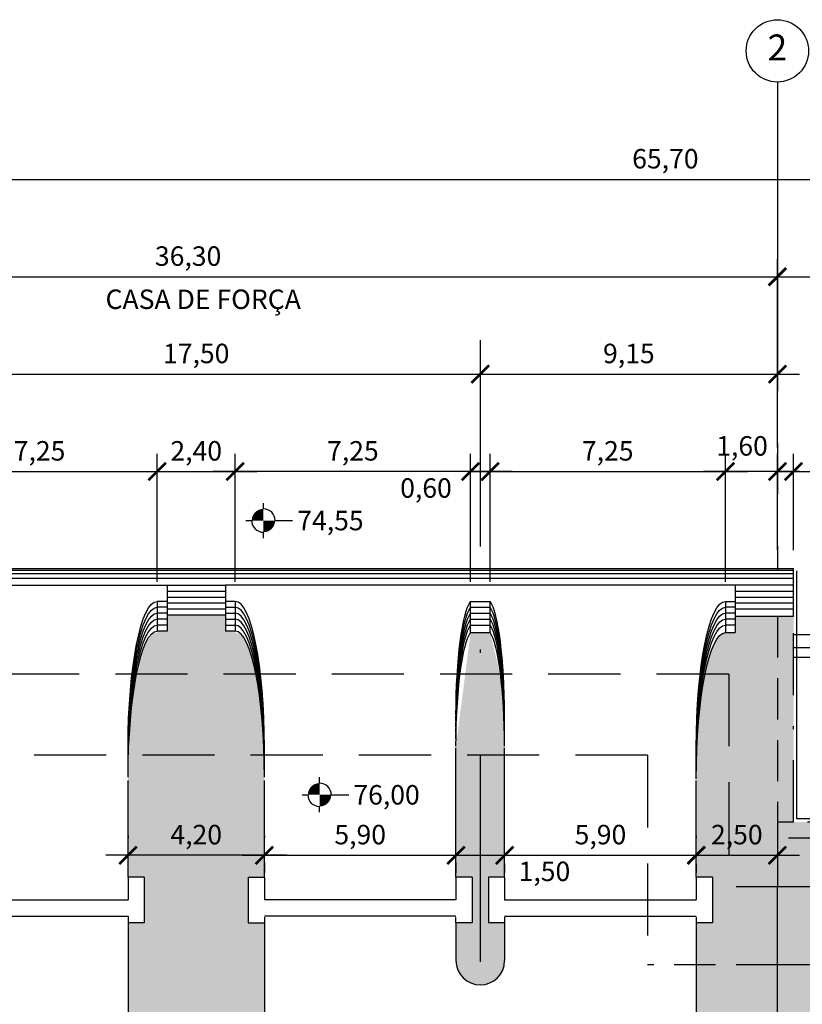
# Model space of a CAD drawing. Units: metres. Extents: x -193 to 1597, y -693 to 524.
# Drawn here: x 1373 to 1397, y -448 to -417 of the extents above; entities that cross this region are included whole.
import ezdxf
from ezdxf.enums import TextEntityAlignment as Align

# ---------------------------------------------------------------- set-up
doc = ezdxf.new("R2010")
doc.units = ezdxf.units.M
for name, pattern in [('CENTER2', [28.575, 19.05, -3.175, 3.175, -3.175]), ('DASHDOT', [25.4, 12.7, -6.35, 0, -6.35]), ('DASHDOT2', [12.7, 6.35, -3.175, 0, -3.175]), ('DASHED2', [9.525, 6.35, -3.175])]:
    doc.linetypes.add(name, pattern=pattern)
doc.layers.get('0').update_dxf_attribs({"color": 2, "linetype": 'CONTINUOUS'})
doc.layers.get('DEFPOINTS').update_dxf_attribs({"linetype": 'CONTINUOUS'})
for name, color, linetype in [('ARQ-ALV-CT', 1, 'CONTINUOUS'), ('ARQ-ESCAV-1', 2, 'DASHDOT2'), ('ARQ-ESCAV-2', 2, 'DASHDOT2'), ('ARQ-EST-CT', 1, 'CONTINUOUS'), ('ARQ-EST-VT', 4, 'CONTINUOUS'), ('ARQ-HATCH-CONC-1 STG', 253, 'CONTINUOUS'), ('ARQ-PRJ-POS', 2, 'DASHED2'), ('GER-CENTRO', 14, 'DASHDOT'), ('GER-DIM', 7, 'CONTINUOUS'), ('GER-EIXO', 14, 'CENTER2'), ('GER-HATCH', 7, 'CONTINUOUS'), ('GER-TEXTO', 2, 'CONTINUOUS')]:
    doc.layers.add(name, color=color, linetype=linetype)
doc.styles.add('400-MET-R060', font='romans.shx', dxfattribs={"height": 0.6})
doc.styles.get("Standard").update_dxf_attribs({"font": 'romans.shx'})
doc.linetypes.add('ROCHA', pattern='A,7,[152,ACADUTIL.shx,S=0.3,R=0,X=-2,Y=-3.3],-1e-06', length=7.000001)
doc.dimstyles.new('MET-EST-A3', dxfattribs={"dimscale": 0, "dimtxt": 1.5, "dimasz": 1.35, "dimexe": 1.35, "dimexo": 1.5, "dimgap": 0.7, "dimtad": 1, "dimdec": 3, "dimzin": 1, "dimtxsty": 'Standard', "dimblk": 'ARCHTICK', "dimcen": 1, "dimdle": 1.7, "dimclrd": 7, "dimclre": 7, "dimclrt": 14, "dimadec": 0, "dimazin": 0, "dimtfac": 0.64, "dimtdec": 3, "dimtix": 1, "dimtmove": 2, "dimatfit": 3, "dimfxl": 0, "dimtolj": 1, "dimtzin": 0, "dimlwd": -1, "dimlwe": -1, "dimarcsym": 0})

# ---------------------------------------------------------------- blocks, each defined once
blk = doc.blocks.new('_ArchTick')
at = {"color": 0, "const_width": 0.15}
blk.add_lwpolyline([(-0.5, -0.5), (0.5, 0.5)], dxfattribs=at)
blk = doc.blocks.new('*D13')
at = {"layer": 'DEFPOINTS', "color": 0}
for p in [(1394.125, -443.032), (1396.625, -443.032), (1396.625, -443.032)]:
    blk.add_point(p, dxfattribs=at)
at = {"layer": 'GER-DIM', "color": 7}
for p, q in [((1394.125, -442.432), (1394.125, -442.492)), ((1396.625, -442.432), (1396.625, -442.492)), ((1393.445, -443.032), (1397.305, -443.032))]:
    blk.add_line(p, q, dxfattribs=at)
at = {"layer": 'GER-DIM', "color": 7, "xscale": 0.54, "yscale": 0.54, "zscale": 0.54, "rotation": 180}
blk.add_blockref('_ArchTick', (1394.125, -443.032), dxfattribs=at)
at = {"layer": 'GER-DIM', "color": 7, "xscale": 0.54, "yscale": 0.54, "zscale": 0.54}
blk.add_blockref('_ArchTick', (1396.625, -443.032), dxfattribs=at)
at = {"layer": 'GER-DIM', "color": 14, "insert": (1395.375, -442.394), "char_height": 0.6, "attachment_point": 5}
blk.add_mtext('\\A1;2,50', dxfattribs=at)
blk = doc.blocks.new('*D14')
at = {"layer": 'DEFPOINTS', "color": 0}
for p in [(1376.625, -443.032), (1376.625, -443.032), (1380.825, -443.032)]:
    blk.add_point(p, dxfattribs=at)
at = {"layer": 'GER-DIM', "color": 7}
for p, q in [((1376.625, -442.432), (1376.625, -442.492)), ((1380.825, -442.432), (1380.825, -442.492)), ((1381.505, -443.032), (1375.945, -443.032))]:
    blk.add_line(p, q, dxfattribs=at)
at = {"layer": 'GER-DIM', "color": 7, "xscale": 0.54, "yscale": 0.54, "zscale": 0.54, "rotation": 180}
blk.add_blockref('_ArchTick', (1376.625, -443.032), dxfattribs=at)
at = {"layer": 'GER-DIM', "color": 7, "xscale": 0.54, "yscale": 0.54, "zscale": 0.54}
blk.add_blockref('_ArchTick', (1380.825, -443.032), dxfattribs=at)
at = {"layer": 'GER-DIM', "color": 14, "insert": (1378.725, -442.394), "char_height": 0.6, "attachment_point": 5}
blk.add_mtext('\\A1;4,20', dxfattribs=at)
blk = doc.blocks.new('*D16')
at = {"layer": 'DEFPOINTS', "color": 0}
for p in [(1380.825, -442.657), (1386.725, -442.657), (1386.725, -443.032)]:
    blk.add_point(p, dxfattribs=at)
at = {"layer": 'GER-DIM', "color": 7}
for p, q in [((1380.145, -443.032), (1387.405, -443.032)), ((1380.825, -443.257), (1380.825, -443.572)), ((1386.725, -443.257), (1386.725, -443.572))]:
    blk.add_line(p, q, dxfattribs=at)
at = {"layer": 'GER-DIM', "color": 7, "xscale": 0.54, "yscale": 0.54, "zscale": 0.54, "rotation": 180}
blk.add_blockref('_ArchTick', (1380.825, -443.032), dxfattribs=at)
at = {"layer": 'GER-DIM', "color": 7, "xscale": 0.54, "yscale": 0.54, "zscale": 0.54}
blk.add_blockref('_ArchTick', (1386.725, -443.032), dxfattribs=at)
at = {"layer": 'GER-DIM', "color": 14, "insert": (1383.775, -442.394), "char_height": 0.6, "attachment_point": 5}
blk.add_mtext('\\A1;5,90', dxfattribs=at)
blk = doc.blocks.new('*D17')
at = {"layer": 'DEFPOINTS', "color": 0}
for p in [(1388.225, -443.032), (1386.725, -443.369), (1388.225, -443.369)]:
    blk.add_point(p, dxfattribs=at)
at = {"layer": 'GER-DIM', "color": 7}
for p, q in [((1386.725, -442.769), (1386.725, -442.492)), ((1388.225, -442.769), (1388.225, -442.492)), ((1386.045, -443.032), (1388.905, -443.032))]:
    blk.add_line(p, q, dxfattribs=at)
at = {"layer": 'GER-DIM', "color": 7, "xscale": 0.54, "yscale": 0.54, "zscale": 0.54, "rotation": 180}
blk.add_blockref('_ArchTick', (1386.725, -443.032), dxfattribs=at)
at = {"layer": 'GER-DIM', "color": 7, "xscale": 0.54, "yscale": 0.54, "zscale": 0.54}
blk.add_blockref('_ArchTick', (1388.225, -443.032), dxfattribs=at)
at = {"layer": 'GER-DIM', "color": 14, "insert": (1389.45, -443.526), "char_height": 0.6, "attachment_point": 5}
blk.add_mtext('\\A1;1,50', dxfattribs=at)
blk = doc.blocks.new('*D18')
at = {"layer": 'DEFPOINTS', "color": 0}
for p in [(1388.225, -442.694), (1394.125, -442.694), (1394.125, -443.032)]:
    blk.add_point(p, dxfattribs=at)
at = {"layer": 'GER-DIM', "color": 7}
for p, q in [((1387.545, -443.032), (1394.805, -443.032)), ((1388.225, -443.294), (1388.225, -443.572)), ((1394.125, -443.294), (1394.125, -443.572))]:
    blk.add_line(p, q, dxfattribs=at)
at = {"layer": 'GER-DIM', "color": 7, "xscale": 0.54, "yscale": 0.54, "zscale": 0.54, "rotation": 180}
blk.add_blockref('_ArchTick', (1388.225, -443.032), dxfattribs=at)
at = {"layer": 'GER-DIM', "color": 7, "xscale": 0.54, "yscale": 0.54, "zscale": 0.54}
blk.add_blockref('_ArchTick', (1394.125, -443.032), dxfattribs=at)
at = {"layer": 'GER-DIM', "color": 14, "insert": (1391.175, -442.394), "char_height": 0.6, "attachment_point": 5}
blk.add_mtext('\\A1;5,90', dxfattribs=at)
blk = doc.blocks.new('*D21')
at = {"layer": 'DEFPOINTS', "color": 0}
for p in [(1395.025, -431.208), (1396.625, -434.208), (1395.025, -435.208)]:
    blk.add_point(p, dxfattribs=at)
at = {"layer": 'GER-DIM', "color": 7}
for p, q in [((1395.025, -434.608), (1395.025, -430.668)), ((1396.625, -433.608), (1396.625, -430.668)), ((1397.305, -431.208), (1394.345, -431.208))]:
    blk.add_line(p, q, dxfattribs=at)
at = {"layer": 'GER-DIM', "color": 7, "xscale": 0.54, "yscale": 0.54, "zscale": 0.54, "rotation": 180}
blk.add_blockref('_ArchTick', (1395.025, -431.208), dxfattribs=at)
at = {"layer": 'GER-DIM', "color": 7, "xscale": 0.54, "yscale": 0.54, "zscale": 0.54}
blk.add_blockref('_ArchTick', (1396.625, -431.208), dxfattribs=at)
at = {"layer": 'GER-DIM', "color": 14, "insert": (1395.536, -430.418), "char_height": 0.6, "attachment_point": 5}
blk.add_mtext('\\A1;1,60', dxfattribs=at)
blk = doc.blocks.new('*D22')
at = {"layer": 'DEFPOINTS', "color": 0}
for p in [(1395.025, -431.208), (1387.775, -435.208), (1395.025, -435.208)]:
    blk.add_point(p, dxfattribs=at)
at = {"layer": 'GER-DIM', "color": 7}
for p, q in [((1387.775, -434.608), (1387.775, -430.668)), ((1395.025, -434.608), (1395.025, -430.668)), ((1387.095, -431.208), (1395.705, -431.208))]:
    blk.add_line(p, q, dxfattribs=at)
at = {"layer": 'GER-DIM', "color": 7, "xscale": 0.54, "yscale": 0.54, "zscale": 0.54, "rotation": 180}
blk.add_blockref('_ArchTick', (1387.775, -431.208), dxfattribs=at)
at = {"layer": 'GER-DIM', "color": 7, "xscale": 0.54, "yscale": 0.54, "zscale": 0.54}
blk.add_blockref('_ArchTick', (1395.025, -431.208), dxfattribs=at)
at = {"layer": 'GER-DIM', "color": 14, "insert": (1391.4, -430.571), "char_height": 0.6, "attachment_point": 5}
blk.add_mtext('\\A1;7,25', dxfattribs=at)
blk = doc.blocks.new('*D23')
at = {"layer": 'DEFPOINTS', "color": 0}
for p in [(1387.175, -431.208), (1387.175, -435.208), (1387.775, -435.208)]:
    blk.add_point(p, dxfattribs=at)
at = {"layer": 'GER-DIM', "color": 7}
for p, q in [((1387.175, -434.608), (1387.175, -430.668)), ((1387.775, -434.608), (1387.775, -430.668)), ((1388.455, -431.208), (1386.495, -431.208))]:
    blk.add_line(p, q, dxfattribs=at)
at = {"layer": 'GER-DIM', "color": 7, "xscale": 0.54, "yscale": 0.54, "zscale": 0.54, "rotation": 180}
blk.add_blockref('_ArchTick', (1387.175, -431.208), dxfattribs=at)
at = {"layer": 'GER-DIM', "color": 7, "xscale": 0.54, "yscale": 0.54, "zscale": 0.54}
blk.add_blockref('_ArchTick', (1387.775, -431.208), dxfattribs=at)
at = {"layer": 'GER-DIM', "color": 14, "insert": (1385.802, -431.716), "char_height": 0.6, "attachment_point": 5}
blk.add_mtext('\\A1;0,60', dxfattribs=at)
blk = doc.blocks.new('*D24')
at = {"layer": 'DEFPOINTS', "color": 0}
for p in [(1379.925, -431.208), (1379.925, -435.208), (1387.175, -435.208)]:
    blk.add_point(p, dxfattribs=at)
at = {"layer": 'GER-DIM', "color": 7}
for p, q in [((1379.925, -434.608), (1379.925, -430.668)), ((1387.175, -434.608), (1387.175, -430.668)), ((1387.855, -431.208), (1379.245, -431.208))]:
    blk.add_line(p, q, dxfattribs=at)
at = {"layer": 'GER-DIM', "color": 7, "xscale": 0.54, "yscale": 0.54, "zscale": 0.54, "rotation": 180}
blk.add_blockref('_ArchTick', (1379.925, -431.208), dxfattribs=at)
at = {"layer": 'GER-DIM', "color": 7, "xscale": 0.54, "yscale": 0.54, "zscale": 0.54}
blk.add_blockref('_ArchTick', (1387.175, -431.208), dxfattribs=at)
at = {"layer": 'GER-DIM', "color": 14, "insert": (1383.55, -430.571), "char_height": 0.6, "attachment_point": 5}
blk.add_mtext('\\A1;7,25', dxfattribs=at)
blk = doc.blocks.new('*D28')
at = {"layer": 'DEFPOINTS', "color": 0}
for p in [(1397.125, -431.208), (1396.625, -434.228), (1397.125, -434.228)]:
    blk.add_point(p, dxfattribs=at)
at = {"layer": 'GER-DIM', "color": 7}
for p, q in [((1396.625, -433.628), (1396.625, -430.668)), ((1397.125, -433.628), (1397.125, -430.668)), ((1396.625, -431.208), (1396.085, -431.208)), ((1396.625, -431.208), (1397.125, -431.208)), ((1397.125, -431.208), (1397.665, -431.208))]:
    blk.add_line(p, q, dxfattribs=at)
at = {"layer": 'GER-DIM', "color": 7, "xscale": 0.54, "yscale": 0.54, "zscale": 0.54}
blk.add_blockref('_ArchTick', (1396.625, -431.208), dxfattribs=at)
at = {"layer": 'GER-DIM', "color": 7, "xscale": 0.54, "yscale": 0.54, "zscale": 0.54, "rotation": 180}
blk.add_blockref('_ArchTick', (1397.125, -431.208), dxfattribs=at)
at = {"layer": 'GER-DIM', "color": 14, "insert": (1398.584, -430.721), "char_height": 0.6, "attachment_point": 5}
blk.add_mtext('\\A1;0,50', dxfattribs=at)
blk = doc.blocks.new('*D29')
at = {"layer": 'DEFPOINTS', "color": 0}
for p in [(1377.525, -431.208), (1370.275, -435.208), (1377.525, -435.208)]:
    blk.add_point(p, dxfattribs=at)
at = {"layer": 'GER-DIM', "color": 7}
for p, q in [((1370.275, -434.608), (1370.275, -430.668)), ((1377.525, -434.608), (1377.525, -430.668)), ((1369.595, -431.208), (1378.205, -431.208))]:
    blk.add_line(p, q, dxfattribs=at)
at = {"layer": 'GER-DIM', "color": 7, "xscale": 0.54, "yscale": 0.54, "zscale": 0.54, "rotation": 180}
blk.add_blockref('_ArchTick', (1370.275, -431.208), dxfattribs=at)
at = {"layer": 'GER-DIM', "color": 7, "xscale": 0.54, "yscale": 0.54, "zscale": 0.54}
blk.add_blockref('_ArchTick', (1377.525, -431.208), dxfattribs=at)
at = {"layer": 'GER-DIM', "color": 14, "insert": (1373.9, -430.571), "char_height": 0.6, "attachment_point": 5}
blk.add_mtext('\\A1;7,25', dxfattribs=at)
blk = doc.blocks.new('*D32')
at = {"layer": 'DEFPOINTS', "color": 0}
for p in [(1379.925, -431.208), (1377.525, -432.807), (1379.925, -432.807)]:
    blk.add_point(p, dxfattribs=at)
at = {"layer": 'GER-DIM', "color": 7}
for p, q in [((1377.525, -432.207), (1377.525, -430.668)), ((1379.925, -432.207), (1379.925, -430.668)), ((1376.845, -431.208), (1380.605, -431.208))]:
    blk.add_line(p, q, dxfattribs=at)
at = {"layer": 'GER-DIM', "color": 7, "xscale": 0.54, "yscale": 0.54, "zscale": 0.54, "rotation": 180}
blk.add_blockref('_ArchTick', (1377.525, -431.208), dxfattribs=at)
at = {"layer": 'GER-DIM', "color": 7, "xscale": 0.54, "yscale": 0.54, "zscale": 0.54}
blk.add_blockref('_ArchTick', (1379.925, -431.208), dxfattribs=at)
at = {"layer": 'GER-DIM', "color": 14, "insert": (1378.725, -430.571), "char_height": 0.6, "attachment_point": 5}
blk.add_mtext('\\A1;2,40', dxfattribs=at)
blk = doc.blocks.new('*D34')
at = {"layer": 'DEFPOINTS', "color": 0}
for p in [(1387.475, -428.208), (1396.625, -428.208), (1396.625, -431.064)]:
    blk.add_point(p, dxfattribs=at)
at = {"layer": 'GER-DIM', "color": 7}
for p, q in [((1387.475, -427.608), (1387.475, -427.668)), ((1396.625, -430.464), (1396.625, -427.668)), ((1386.795, -428.208), (1397.305, -428.208))]:
    blk.add_line(p, q, dxfattribs=at)
at = {"layer": 'GER-DIM', "color": 7, "xscale": 0.54, "yscale": 0.54, "zscale": 0.54, "rotation": 180}
blk.add_blockref('_ArchTick', (1387.475, -428.208), dxfattribs=at)
at = {"layer": 'GER-DIM', "color": 7, "xscale": 0.54, "yscale": 0.54, "zscale": 0.54}
blk.add_blockref('_ArchTick', (1396.625, -428.208), dxfattribs=at)
at = {"layer": 'GER-DIM', "color": 14, "insert": (1392.05, -427.571), "char_height": 0.6, "attachment_point": 5}
blk.add_mtext('\\A1;9,15', dxfattribs=at)
blk = doc.blocks.new('*D35')
at = {"layer": 'DEFPOINTS', "color": 0}
for p in [(1387.475, -427.87), (1369.975, -428.208), (1387.475, -428.208)]:
    blk.add_point(p, dxfattribs=at)
at = {"layer": 'GER-DIM', "color": 7}
for p, q in [((1369.975, -427.608), (1369.975, -427.668)), ((1369.295, -428.208), (1388.155, -428.208)), ((1387.475, -428.47), (1387.475, -428.748))]:
    blk.add_line(p, q, dxfattribs=at)
at = {"layer": 'GER-DIM', "color": 7, "xscale": 0.54, "yscale": 0.54, "zscale": 0.54, "rotation": 180}
blk.add_blockref('_ArchTick', (1369.975, -428.208), dxfattribs=at)
at = {"layer": 'GER-DIM', "color": 7, "xscale": 0.54, "yscale": 0.54, "zscale": 0.54}
blk.add_blockref('_ArchTick', (1387.475, -428.208), dxfattribs=at)
at = {"layer": 'GER-DIM', "color": 14, "insert": (1378.725, -427.571), "char_height": 0.6, "attachment_point": 5}
blk.add_mtext('\\A1;17,50', dxfattribs=at)
blk = doc.blocks.new('*D36')
at = {"layer": 'DEFPOINTS', "color": 0}
for p in [(1360.325, -424.514), (1396.625, -425.208), (1396.625, -429.64)]:
    blk.add_point(p, dxfattribs=at)
at = {"layer": 'GER-DIM', "color": 7}
for p, q in [((1396.625, -429.04), (1396.625, -424.668)), ((1359.645, -425.208), (1397.305, -425.208)), ((1360.325, -425.114), (1360.325, -425.748))]:
    blk.add_line(p, q, dxfattribs=at)
at = {"layer": 'GER-DIM', "color": 7, "xscale": 0.54, "yscale": 0.54, "zscale": 0.54, "rotation": 180}
blk.add_blockref('_ArchTick', (1360.325, -425.208), dxfattribs=at)
at = {"layer": 'GER-DIM', "color": 7, "xscale": 0.54, "yscale": 0.54, "zscale": 0.54}
blk.add_blockref('_ArchTick', (1396.625, -425.208), dxfattribs=at)
at = {"layer": 'GER-DIM', "color": 14, "insert": (1378.475, -424.571), "char_height": 0.6, "attachment_point": 5}
blk.add_mtext('\\A1;36,30', dxfattribs=at)
blk = doc.blocks.new('*D38')
at = {"layer": 'DEFPOINTS', "color": 0}
for p in [(1396.625, -424.87), (1417.025, -424.87), (1417.025, -425.208)]:
    blk.add_point(p, dxfattribs=at)
at = {"layer": 'GER-DIM', "color": 7}
for p, q in [((1395.945, -425.208), (1417.705, -425.208)), ((1396.625, -425.47), (1396.625, -425.748)), ((1417.025, -425.47), (1417.025, -425.748))]:
    blk.add_line(p, q, dxfattribs=at)
at = {"layer": 'GER-DIM', "color": 7, "xscale": 0.54, "yscale": 0.54, "zscale": 0.54, "rotation": 180}
blk.add_blockref('_ArchTick', (1396.625, -425.208), dxfattribs=at)
at = {"layer": 'GER-DIM', "color": 7, "xscale": 0.54, "yscale": 0.54, "zscale": 0.54}
blk.add_blockref('_ArchTick', (1417.025, -425.208), dxfattribs=at)
at = {"layer": 'GER-DIM', "color": 14, "insert": (1406.825, -424.571), "char_height": 0.6, "attachment_point": 5}
blk.add_mtext('\\A1;20,40', dxfattribs=at)
blk = doc.blocks.new('*D42')
at = {"layer": 'DEFPOINTS', "color": 0}
for p in [(1360.325, -422.208), (1426.025, -422.208), (1426.025, -422.208)]:
    blk.add_point(p, dxfattribs=at)
at = {"layer": 'GER-DIM', "color": 7}
for p, q in [((1360.325, -421.608), (1360.325, -421.668)), ((1426.025, -421.608), (1426.025, -421.668)), ((1359.645, -422.208), (1426.705, -422.208))]:
    blk.add_line(p, q, dxfattribs=at)
at = {"layer": 'GER-DIM', "color": 7, "xscale": 0.54, "yscale": 0.54, "zscale": 0.54, "rotation": 180}
blk.add_blockref('_ArchTick', (1360.325, -422.208), dxfattribs=at)
at = {"layer": 'GER-DIM', "color": 7, "xscale": 0.54, "yscale": 0.54, "zscale": 0.54}
blk.add_blockref('_ArchTick', (1426.025, -422.208), dxfattribs=at)
at = {"layer": 'GER-DIM', "color": 14, "insert": (1393.175, -421.571), "char_height": 0.6, "attachment_point": 5}
blk.add_mtext('\\A1;65,70', dxfattribs=at)
blk = doc.blocks.new('BALAOA3')
blk.add_circle((0.24, 0), 0.24)
at = {"color": 0}
blk.add_attdef('TEXTO', text='', height=0.2, dxfattribs=at).set_placement((0.24, 0), align=Align.MIDDLE)
blk = doc.blocks.new('NIVEL3')
at = {"linetype": 'Continuous'}
for p, q in [((0, 0.15), (0, 0.225)), ((-0.225, 0), (-0.15, 0)), ((0.15, 0), (0.375, 0)), ((0, -0.225), (0, -0.15))]:
    blk.add_line(p, q, dxfattribs=at)
at = {"linetype": 'Continuous', "const_width": 0.15}
for points in [[(0, 0.075, 0.414214), (-0.075, 0, 1)], [(0, -0.075, 0.414214), (0.075, 0, 1)]]:
    blk.add_lwpolyline(points, format="xyb", dxfattribs=at)
at = {"const_width": 0.015}
blk.add_lwpolyline([(-0.007, 0), (-0.007, 0, 1)], format="xyb", dxfattribs=at)
at = {"linetype": 'Continuous'}
for start, end in [(0, 90), (180, 270)]:
    blk.add_arc((0, 0), 0.15, start, end, dxfattribs=at)
at = {"color": 14, "linetype": 'Continuous'}
blk.add_attdef('COTA', text='', height=0.25, dxfattribs=at).set_placement((0.434, 0), align=Align.MIDDLE_LEFT)

msp = doc.modelspace()

# ---------------------------------------------------------------- hatches: boundary and pattern name
at = {"layer": 'ARQ-HATCH-CONC-1 STG'}
for points in [[(1379.625, -436.124), (1377.825, -436.124), (1377.825, -435.624), (1379.625, -435.624)], [(1394.125, -448.408), (1393.725, -451.508), (1397.125, -451.508), (1397.125, -435.672), (1395.325, -435.672), (1395.325, -445.108), (1394.125, -445.108)], [(1377.525, -443.608), (1379.925, -443.608), (1379.925, -436.124), (1377.525, -436.124)], [(1395.025, -436.172), (1395.325, -436.172), (1395.325, -443.608), (1395.025, -443.608)], [(1376.625, -440.672), (1377.525, -440.672), (1377.525, -443.608), (1376.625, -443.608)], [(1380.825, -440.672), (1379.925, -440.672), (1379.925, -443.608), (1380.825, -443.608)], [(1394.125, -440.672), (1395.025, -440.672), (1395.025, -443.608), (1394.125, -443.608)], [(1397.125, -442.008), (1402.185, -442.008), (1402.185, -444.008), (1397.125, -444.008)], [(1377.125, -443.708), (1376.625, -443.708), (1376.625, -443.608), (1377.125, -443.608)], [(1380.325, -443.608), (1377.125, -443.608), (1377.125, -445.108), (1380.325, -445.108)], [(1380.825, -443.708), (1380.325, -443.708), (1380.325, -443.608), (1380.825, -443.608)], [(1387.225, -443.708), (1386.725, -443.708), (1386.725, -443.608), (1387.225, -443.608)], [(1387.225, -443.608), (1387.725, -443.608), (1387.725, -445.108), (1387.225, -445.108)], [(1388.225, -443.708), (1387.725, -443.708), (1387.725, -443.608), (1388.225, -443.608)], [(1394.625, -443.708), (1394.125, -443.708), (1394.125, -443.608), (1394.625, -443.608)], [(1394.625, -443.608), (1395.325, -443.608), (1395.325, -445.108), (1394.625, -445.108)], [(1397.125, -444.008), (1397.625, -444.008), (1397.625, -456.408), (1397.125, -456.408)], [(1376.625, -445.108), (1380.825, -445.108), (1380.825, -448.408), (1376.625, -448.408)], [(1388.225, -445.108), (1386.725, -445.108), (1386.725, -446.275), (1388.225, -446.275)]]:
    msp.add_hatch(color=256, dxfattribs=at).paths.add_polyline_path(points)
h = msp.add_hatch(color=256, dxfattribs=at)
edge = h.paths.add_edge_path()
edge.add_line((1376.625, -440.672), (1377.525, -440.672))
edge.add_line((1377.525, -440.672), (1377.525, -436.172))
edge.add_ellipse((1377.525, -440.672), major_axis=(0, 4.5), ratio=0.2, start_angle=0, end_angle=90)
h = msp.add_hatch(color=256, dxfattribs=at)
edge = h.paths.add_edge_path()
edge.add_line((1380.825, -440.672), (1379.925, -440.672))
edge.add_line((1379.925, -440.672), (1379.925, -436.172))
edge.add_ellipse((1379.925, -440.672), major_axis=(0, 4.5), ratio=0.2, start_angle=270, end_angle=360, ccw=False)
h = msp.add_hatch(color=256, dxfattribs=at)
edge = h.paths.add_edge_path()
edge.add_line((1387.475, -436.172), (1387.475, -443.608))
edge.add_line((1387.475, -443.608), (1386.725, -443.608))
edge.add_line((1386.725, -443.608), (1386.725, -439.672))
edge.add_ellipse((1387.275, -439.672), major_axis=(0.012, 3.574), ratio=0.153901, start_angle=11.6837, end_angle=90.0287, ccw=False)
edge.add_line((1387.175, -436.172), (1387.475, -436.172))
h = msp.add_hatch(color=256, dxfattribs=at)
edge = h.paths.add_edge_path()
edge.add_line((1387.475, -436.172), (1387.475, -443.608))
edge.add_line((1387.475, -443.608), (1388.225, -443.608))
edge.add_line((1388.225, -443.608), (1388.225, -439.672))
edge.add_ellipse((1387.675, -439.672), major_axis=(-0.012, 3.574), ratio=0.153901, start_angle=269.9713, end_angle=348.3163)
edge.add_line((1387.775, -436.172), (1387.475, -436.172))
h = msp.add_hatch(color=256, dxfattribs=at)
edge = h.paths.add_edge_path()
edge.add_line((1394.125, -440.672), (1395.025, -440.672))
edge.add_line((1395.025, -440.672), (1395.025, -436.172))
edge.add_ellipse((1395.025, -440.672), major_axis=(0, 4.5), ratio=0.2, start_angle=0, end_angle=90)
h = msp.add_hatch(color=256, dxfattribs=at)
edge = h.paths.add_edge_path()
edge.add_line((1388.225, -446.275), (1386.725, -446.275))
edge.add_arc((1387.475, -446.275), 0.75, 180, 360)

# ---------------------------------------------------------------- linework, layer by layer
at = {"layer": 'ARQ-ALV-CT'}
for p, q in [((1377.125, -443.708), (1377.125, -445.108)), ((1380.325, -443.708), (1380.325, -445.108)), ((1394.625, -443.708), (1394.625, -445.108))]:
    msp.add_line(p, q, dxfattribs=at)
at = {"layer": 'ARQ-ESCAV-1', "ltscale": 0.3}
for p, q in [((1397.125, -442.008), (1397.125, -434.208)), ((1397.125, -436.232), (1417.025, -436.232)), ((1397.125, -436.632), (1417.025, -436.632)), ((1397.125, -436.928), (1417.025, -436.928)), ((1404.425, -442.008), (1397.125, -442.008))]:
    msp.add_line(p, q, dxfattribs=at)
at = {"layer": 'ARQ-ESCAV-2', "color": 7, "linetype": 'ROCHA', "ltscale": 0.5}
for p, q in [((1397.225, -441.908), (1397.225, -434.264)), ((1404.525, -441.908), (1397.225, -441.908))]:
    msp.add_line(p, q, dxfattribs=at)
at = {"layer": 'ARQ-EST-CT'}
for p, q in [((1377.825, -435.624), (1379.625, -435.624)), ((1377.825, -435.624), (1377.825, -436.124)), ((1379.625, -435.624), (1379.625, -436.124)), ((1397.125, -435.672), (1395.325, -435.672)), ((1395.325, -435.672), (1395.325, -436.172)), ((1377.825, -436.124), (1377.525, -436.124)), ((1379.925, -436.124), (1379.625, -436.124)), ((1387.175, -436.172), (1387.775, -436.172)), ((1395.025, -436.172), (1395.325, -436.172)), ((1386.725, -443.708), (1386.725, -439.724)), ((1388.225, -443.708), (1388.225, -439.724)), ((1376.625, -443.708), (1376.625, -440.724)), ((1380.825, -443.708), (1380.825, -440.724)), ((1394.125, -443.708), (1394.125, -440.724)), ((1396.625, -442.008), (1396.625, -444.008)), ((1397.125, -442.008), (1396.625, -442.008)), ((1377.125, -443.708), (1376.625, -443.708)), ((1380.325, -443.708), (1380.825, -443.708)), ((1387.225, -443.708), (1386.725, -443.708)), ((1387.225, -443.708), (1387.225, -445.108)), ((1387.725, -443.708), (1387.725, -445.108)), ((1388.225, -443.708), (1387.725, -443.708)), ((1394.625, -443.708), (1394.125, -443.708)), ((1396.625, -466.908), (1396.625, -444.008)), ((1377.125, -445.108), (1376.625, -445.108)), ((1376.625, -445.108), (1376.625, -448.408)), ((1380.325, -445.108), (1380.825, -445.108)), ((1380.825, -445.108), (1380.825, -448.408)), ((1387.225, -445.108), (1386.725, -445.108)), ((1386.725, -445.108), (1386.725, -446.275)), ((1388.225, -445.108), (1387.725, -445.108)), ((1388.225, -445.108), (1388.225, -446.275)), ((1394.625, -445.108), (1394.125, -445.108)), ((1394.125, -445.108), (1394.125, -448.408))]:
    msp.add_line(p, q, dxfattribs=at)
msp.add_arc((1387.475, -446.275), 0.75, 180, 0, dxfattribs=at)
at = {"layer": 'ARQ-EST-CT', "extrusion": (0, 0, -1)}
for centre, major_axis, ratio, start_param, end_param in [((1377.525, -440.624), (0, 4.5), 0.2, 4.712389, 6.283185), ((1387.275, -439.672), (0.012, 3.574), 0.153901, 4.711889, 6.079266), ((1395.025, -440.672), (0, 4.5), 0.2, 4.712389, 6.283185)]:
    msp.add_ellipse(centre, major_axis=major_axis, ratio=ratio, start_param=start_param, end_param=end_param, dxfattribs=at)
at = {"layer": 'ARQ-EST-CT'}
for centre, major_axis, ratio, start_param, end_param in [((1379.925, -440.624), (0, 4.5), 0.2, 4.712389, 6.283185), ((1387.675, -439.672), (0.012, -3.574), 0.153901, 1.570296, 2.937672)]:
    msp.add_ellipse(centre, major_axis=major_axis, ratio=ratio, start_param=start_param, end_param=end_param, dxfattribs=at)
at = {"layer": 'ARQ-EST-VT'}
for p, q in [((1397.125, -434.208), (1359.025, -434.208)), ((1397.125, -435.672), (1397.125, -434.208)), ((1362.125, -434.708), (1377.825, -434.708)), ((1377.825, -434.708), (1379.625, -434.708)), ((1377.825, -434.708), (1377.825, -435.624)), ((1395.325, -434.707), (1379.625, -434.707)), ((1379.625, -434.708), (1379.625, -435.624)), ((1397.125, -434.708), (1395.325, -434.708)), ((1395.325, -434.708), (1395.325, -435.672)), ((1377.825, -435.208), (1377.525, -435.208)), ((1377.525, -435.208), (1377.525, -436.124)), ((1379.925, -435.208), (1379.625, -435.208)), ((1379.925, -435.208), (1379.925, -436.124)), ((1387.175, -435.208), (1387.775, -435.208)), ((1387.175, -436.172), (1387.175, -435.208)), ((1387.775, -436.172), (1387.775, -435.208)), ((1395.025, -435.208), (1395.325, -435.208)), ((1395.025, -435.208), (1395.025, -436.172)), ((1376.625, -443.708), (1376.625, -444.408)), ((1380.825, -443.708), (1380.825, -444.408)), ((1386.725, -443.708), (1386.725, -444.408)), ((1388.225, -443.708), (1388.225, -444.408)), ((1394.125, -443.708), (1394.125, -444.408)), ((1370.725, -444.408), (1376.625, -444.408)), ((1386.725, -444.408), (1380.825, -444.408)), ((1388.225, -444.408), (1394.125, -444.408)), ((1370.725, -444.908), (1376.625, -444.908)), ((1376.625, -444.908), (1376.625, -445.108)), ((1386.725, -444.908), (1380.825, -444.908)), ((1380.825, -444.938), (1380.825, -445.108)), ((1386.725, -445.108), (1386.725, -444.938)), ((1388.225, -444.908), (1394.125, -444.908)), ((1388.225, -444.938), (1388.225, -445.108)), ((1394.125, -444.938), (1394.125, -445.108))]:
    msp.add_line(p, q, dxfattribs=at)
at = {"layer": 'ARQ-EST-VT', "extrusion": (0, 0, -1)}
for centre, major_axis, ratio, start_param, end_param in [((1377.525, -439.708), (0, 4.5), 0.2, 4.712389, 6.283185), ((1387.275, -438.708), (0.012, 3.574), 0.153901, 4.711889, 6.079266), ((1395.025, -439.708), (0, 4.5), 0.2, 4.712389, 6.283185)]:
    msp.add_ellipse(centre, major_axis=major_axis, ratio=ratio, start_param=start_param, end_param=end_param, dxfattribs=at)
at = {"layer": 'ARQ-EST-VT'}
for centre, major_axis, ratio, start_param, end_param in [((1379.925, -439.708), (0, 4.5), 0.2, 4.712389, 6.283185), ((1387.675, -438.708), (0.012, -3.574), 0.153901, 1.570296, 2.937672)]:
    msp.add_ellipse(centre, major_axis=major_axis, ratio=ratio, start_param=start_param, end_param=end_param, dxfattribs=at)
at = {"layer": 'ARQ-PRJ-POS', "ltscale": 0.2}
for p, q in [((1396.625, -435.672), (1396.625, -442.008)), ((1403.955, -442.508), (1396.625, -442.508)), ((1396.625, -444.008), (1395.125, -444.008)), ((1397.625, -444.008), (1396.625, -444.008)), ((1396.625, -446.408), (1392.625, -446.408)), ((1397.625, -446.408), (1396.625, -446.408))]:
    msp.add_line(p, q, dxfattribs=at)
at = {"layer": 'ARQ-PRJ-POS', "ltscale": 0.35}
for p, q in [((1395.125, -437.448), (1362.325, -437.448)), ((1395.125, -437.448), (1395.125, -444.008)), ((1392.625, -439.948), (1362.325, -439.948)), ((1392.625, -439.948), (1392.625, -446.408))]:
    msp.add_line(p, q, dxfattribs=at)
at = {"layer": 'GER-CENTRO', "ltscale": 0.5}
msp.add_line((1387.475, -427.166), (1387.475, -494.208), dxfattribs=at)
at = {"layer": 'GER-EIXO', "ltscale": 0.5}
msp.add_line((1396.625, -419.208), (1396.625, -434.238), dxfattribs=at)
at = {"layer": 'GER-HATCH'}
for p, q in [((1397.125, -434.258), (1359.025, -434.258)), ((1397.125, -434.358), (1359.025, -434.358)), ((1397.125, -434.508), (1359.025, -434.508)), ((1377.825, -434.891), (1379.625, -434.891)), ((1395.325, -434.891), (1397.125, -434.891)), ((1377.825, -435.074), (1379.625, -435.074)), ((1377.825, -435.257), (1379.625, -435.257)), ((1395.325, -435.074), (1397.125, -435.074)), ((1395.325, -435.257), (1397.125, -435.257)), ((1377.825, -435.391), (1377.525, -435.391)), ((1377.825, -435.574), (1377.525, -435.574)), ((1377.825, -435.441), (1379.625, -435.441)), ((1379.625, -435.391), (1379.925, -435.391)), ((1379.625, -435.574), (1379.925, -435.574)), ((1387.175, -435.391), (1387.775, -435.391)), ((1387.175, -435.574), (1387.775, -435.574)), ((1395.325, -435.391), (1395.025, -435.391)), ((1395.325, -435.574), (1395.025, -435.574)), ((1395.325, -435.441), (1397.125, -435.441)), ((1377.825, -435.757), (1377.525, -435.757)), ((1379.625, -435.757), (1379.925, -435.757)), ((1387.175, -435.757), (1387.775, -435.757)), ((1395.325, -435.757), (1395.025, -435.757)), ((1377.825, -435.941), (1377.525, -435.941)), ((1379.625, -435.941), (1379.925, -435.941)), ((1387.175, -435.941), (1387.775, -435.941)), ((1395.325, -435.941), (1395.025, -435.941))]:
    msp.add_line(p, q, dxfattribs=at)
at = {"layer": 'GER-HATCH', "extrusion": (0, 0, -1)}
for centre, major_axis, ratio, start_param, end_param in [((1377.525, -439.891), (0, 4.5), 0.2, 4.712389, 6.283185), ((1377.525, -440.074), (0, 4.5), 0.2, 4.712389, 6.283185), ((1387.275, -438.891), (0.012, 3.574), 0.153901, 4.711889, 6.079266), ((1387.275, -439.074), (0.012, 3.574), 0.153901, 4.711889, 6.079266), ((1395.025, -439.891), (0, 4.5), 0.2, 4.712389, 6.283185), ((1395.025, -440.074), (0, 4.5), 0.2, 4.712389, 6.283185), ((1377.525, -440.257), (0, 4.5), 0.2, 4.712389, 6.283185), ((1387.275, -439.257), (0.012, 3.574), 0.153901, 4.711889, 6.079266), ((1395.025, -440.257), (0, 4.5), 0.2, 4.712389, 6.283185), ((1377.525, -440.441), (0, 4.5), 0.2, 4.712389, 6.283185), ((1387.275, -439.441), (0.012, 3.574), 0.153901, 4.711889, 6.079266), ((1395.025, -440.441), (0, 4.5), 0.2, 4.712389, 6.283185)]:
    msp.add_ellipse(centre, major_axis=major_axis, ratio=ratio, start_param=start_param, end_param=end_param, dxfattribs=at)
at = {"layer": 'GER-HATCH'}
for centre, major_axis, ratio, start_param, end_param in [((1379.925, -439.891), (0, 4.5), 0.2, 4.712389, 6.283185), ((1379.925, -440.074), (0, 4.5), 0.2, 4.712389, 6.283185), ((1387.675, -438.891), (-0.012, 3.574), 0.153901, 4.711889, 6.079266), ((1387.675, -439.074), (-0.012, 3.574), 0.153901, 4.711889, 6.079266), ((1379.925, -440.257), (0, 4.5), 0.2, 4.712389, 6.283185), ((1387.675, -439.257), (-0.012, 3.574), 0.153901, 4.711889, 6.079266), ((1379.925, -440.441), (0, 4.5), 0.2, 4.712389, 6.283185), ((1387.675, -439.441), (-0.012, 3.574), 0.153901, 4.711889, 6.079266)]:
    msp.add_ellipse(centre, major_axis=major_axis, ratio=ratio, start_param=start_param, end_param=end_param, dxfattribs=at)

# ---------------------------------------------------------------- block references
at = {"color": 2, "xscale": 4.000000000003638, "yscale": 4.000000000003638, "zscale": 4.000000000003637}
msp.add_blockref('BALAOA3', (1395.665, -418.248), dxfattribs=at).add_auto_attribs({'TEXTO': '2'})
at = {"layer": 'GER-TEXTO', "color": 14, "xscale": 2.400000000000091, "yscale": 2.400000000000006, "zscale": 2.4}
for p, values in [((1380.795, -432.719), {'COTA': '74,55'}), ((1382.524, -441.168), {'COTA': '76,00'})]:
    msp.add_blockref('NIVEL3', p, dxfattribs=at).add_auto_attribs(values)

# ---------------------------------------------------------------- texts
at = {"layer": 'GER-TEXTO', "color": 14, "lineweight": 9, "style": '400-MET-R060'}
msp.add_text('CASA DE FORÇA', height=0.6, dxfattribs=at).set_placement((1378.94, -425.901), align=Align.MIDDLE_CENTER)

# ---------------------------------------------------------------- dimensions: what is measured, and where the dimension line sits
at = {"layer": 'GER-DIM'}
for base, p1, p2, picture, middle in [((1426.025, -422.208), (1360.325, -422.208), (1426.025, -422.208), '*D42', (1393.175, -421.571)), ((1396.625, -425.208), (1360.325, -424.514), (1396.625, -429.64), '*D36', (1378.475, -424.571)), ((1417.025, -425.208), (1396.625, -424.87), (1417.025, -424.87), '*D38', (1406.825, -424.571)), ((1387.475, -428.208), (1369.975, -428.208), (1387.475, -427.87), '*D35', (1378.725, -427.571)), ((1396.625, -428.208), (1387.475, -428.208), (1396.625, -431.064), '*D34', (1392.05, -427.571)), ((1377.525, -431.208), (1370.275, -435.208), (1377.525, -435.208), '*D29', (1373.9, -430.571)), ((1379.925, -431.208), (1377.525, -432.807), (1379.925, -432.807), '*D32', (1378.725, -430.571)), ((1379.925, -431.208), (1387.175, -435.208), (1379.925, -435.208), '*D24', (1383.55, -430.571)), ((1395.025, -431.208), (1387.775, -435.208), (1395.025, -435.208), '*D22', (1391.4, -430.571)), ((1376.625, -443.032), (1380.825, -443.032), (1376.625, -443.032), '*D14', (1378.725, -442.394)), ((1386.725, -443.032), (1380.825, -442.657), (1386.725, -442.657), '*D16', (1383.775, -442.394)), ((1394.125, -443.032), (1388.225, -442.694), (1394.125, -442.694), '*D18', (1391.175, -442.394)), ((1396.625, -443.032), (1394.125, -443.032), (1396.625, -443.032), '*D13', (1395.375, -442.394))]:
    dim = msp.add_linear_dim(base=base, p1=p1, p2=p2, dimstyle='MET-EST-A3', override={"dimscale": 0.4, "dimdec": 2}, dxfattribs=at)
    dim.commit()
    dim.dimension.update_dxf_attribs({"geometry": picture, "text_midpoint": middle})
for base, p1, p2, picture, middle in [((1395.025, -431.208), (1396.625, -434.208), (1395.025, -435.208), '*D21', (1395.536, -430.418)), ((1397.125, -431.208), (1396.625, -434.228), (1397.125, -434.228), '*D28', (1398.584, -430.721)), ((1387.175, -431.208), (1387.775, -435.208), (1387.175, -435.208), '*D23', (1385.802, -431.716)), ((1388.225, -443.032), (1386.725, -443.369), (1388.225, -443.369), '*D17', (1389.45, -443.526))]:
    dim = msp.add_linear_dim(base=base, p1=p1, p2=p2, dimstyle='MET-EST-A3', override={"dimscale": 0.4, "dimdec": 2}, dxfattribs=at)
    dim.commit()
    dim.dimension.update_dxf_attribs({"geometry": picture, "text_midpoint": middle, "dimtype": 160})

doc.saveas('drawing.dxf')
